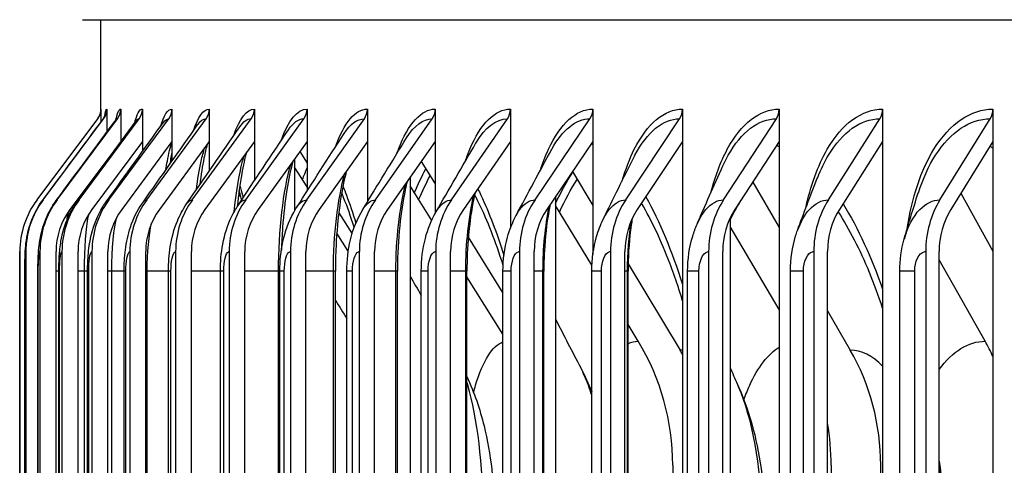
# Model space of a CAD drawing. Units: inches. Extents: x -21.3 to 67.8, y 1.1 to 55.8.
# Drawn here: x 43.8 to 45.3, y 45.9 to 46.6 of the extents above; entities that cross this region are included whole.
import ezdxf

# ---------------------------------------------------------------- set-up
doc = ezdxf.new("R2010")
doc.units = ezdxf.units.IN
doc.header["$LTSCALE"] = 4
doc.header["$MEASUREMENT"] = 0
for name, color, linetype in [('DIMENSIONS', 5, 'Continuous'), ('Visible (ANSI)', 7, 'Continuous'), ('Visible Narrow (ANSI)', 7, 'Continuous')]:
    doc.layers.add(name, color=color, linetype=linetype)
doc.styles.add('Arial', font='arial.ttf')
doc.dimstyles.new('Dimensions', dxfattribs={"dimtxt": 0.14, "dimasz": 0.125, "dimexe": 0.0625, "dimexo": 0.125, "dimgap": 0.09, "dimtad": 0, "dimtih": 1, "dimtoh": 1, "dimzin": 0, "dimdsep": 46, "dimlunit": 5, "dimtxsty": 'Arial', "dimcen": 0, "dimadec": 0, "dimazin": 0, "dimtfac": 1, "dimtofl": 0, "dimtmove": 0, "dimatfit": 3, "dimfxl": 1, "dimfrac": 2, "dimtolj": 1, "dimtzin": 0, "dimarcsym": 0})

# ---------------------------------------------------------------- blocks, each defined once
blk = doc.blocks.new('*D5')
at = {"layer": 'Defpoints', "color": 0, "transparency": 16777216}
for p in [(38.82, 47.8631), (45.9226, 47.8631), (45.8591, 40.6612)]:
    blk.add_point(p, dxfattribs=at)
at = {"layer": 'DIMENSIONS', "color": 0, "lineweight": -2, "transparency": 16777216}
for p, q in [((45.5476, 47.8631), (38.6325, 47.8631)), ((38.82, 47.4881), (38.82, 45.5074)), ((38.82, 41.0362), (38.82, 43.1331)), ((45.4841, 40.6612), (38.6325, 40.6612))]:
    blk.add_line(p, q, dxfattribs=at)
at = {"layer": 'DIMENSIONS', "color": 0, "transparency": 16777216}
for points in [[(38.7575, 47.4881), (38.8825, 47.4881), (38.82, 47.8631)], [(38.7575, 41.0362), (38.8825, 41.0362), (38.82, 40.6612)]]:
    blk.add_solid(points, dxfattribs=at)
at = {"layer": 'DIMENSIONS', "color": 0, "transparency": 16777216, "insert": (38.82, 44.3203), "char_height": 0.42, "attachment_point": 5, "style": 'Arial'}
blk.add_mtext('\\A1;Head\\PHeight\\P7 1/4"', dxfattribs=at)
blk = doc.blocks.new('*D7')
at = {"layer": 'Defpoints', "color": 0, "transparency": 16777216}
for p in [(41.5877, 47.1492), (46.0489, 47.1492), (46.0099, 43.1492)]:
    blk.add_point(p, dxfattribs=at)
at = {"layer": 'DIMENSIONS', "color": 0, "lineweight": -2, "transparency": 16777216}
for p, q in [((45.6739, 47.1492), (41.4002, 47.1492)), ((41.5877, 46.7742), (41.5877, 46.2227)), ((41.5877, 43.5242), (41.5877, 44.0838)), ((45.6349, 43.1492), (41.4002, 43.1492))]:
    blk.add_line(p, q, dxfattribs=at)
at = {"layer": 'DIMENSIONS', "color": 0, "transparency": 16777216}
for points in [[(41.5252, 46.7742), (41.6502, 46.7742), (41.5877, 47.1492)], [(41.5252, 43.5242), (41.6502, 43.5242), (41.5877, 43.1492)]]:
    blk.add_solid(points, dxfattribs=at)
at = {"layer": 'DIMENSIONS', "color": 0, "transparency": 16777216, "insert": (41.5877, 45.1533), "char_height": 0.42, "attachment_point": 5, "style": 'Arial'}
blk.add_mtext('\\A1;{\\H1.85507x;\\C1;*} Inner Louvers\\P4"', dxfattribs=at)

msp = doc.modelspace()

# ---------------------------------------------------------------- linework, layer by layer
at = {"layer": 'Visible (ANSI)'}
for p, q in [((43.85816, 46.61311), (45.90368, 46.61311)), ((43.88635, 46.47107), (43.88635, 46.61311)), ((43.88674, 46.47509), (43.88674, 46.45496)), ((43.89592, 46.47509), (43.89592, 46.43955)), ((43.91728, 46.47509), (43.91728, 46.42504)), ((43.9508, 46.47509), (43.9508, 46.42504)), ((43.99641, 46.47509), (43.99641, 46.42504)), ((44.05404, 46.47509), (44.05404, 46.42504)), ((44.12362, 46.47509), (44.12362, 46.42504)), ((44.20504, 46.47509), (44.20504, 46.42504)), ((44.29817, 46.47509), (44.29817, 46.42504)), ((44.40286, 46.47509), (44.40286, 46.42504)), ((44.51897, 46.47509), (44.51897, 46.42504)), ((44.64632, 46.47509), (44.64632, 46.42504)), ((44.78471, 46.47509), (44.78471, 46.42504)), ((44.93393, 46.47509), (44.93393, 46.42504)), ((45.09375, 46.47509), (45.09375, 46.42504)), ((45.26394, 46.47509), (45.26394, 46.42504)), ((43.78807, 46.33485), (43.88176, 46.46012)), ((43.79737, 46.33485), (43.89095, 46.46012)), ((43.81899, 46.33485), (43.91232, 46.46012)), ((43.85291, 46.33485), (43.94586, 46.46012)), ((43.89908, 46.33485), (43.99149, 46.46012)), ((43.95743, 46.33485), (44.04917, 46.46012)), ((44.02786, 46.33485), (44.11879, 46.46012)), ((44.11028, 46.33485), (44.20026, 46.46012)), ((44.20455, 46.33485), (44.29344, 46.46012)), ((44.31053, 46.33485), (44.3982, 46.46012)), ((44.42807, 46.33485), (44.51439, 46.46012)), ((44.55698, 46.33485), (44.64181, 46.46012)), ((44.69707, 46.33485), (44.78028, 46.46012)), ((44.84812, 46.33485), (44.9296, 46.46012)), ((45.00991, 46.33485), (45.08952, 46.46012)), ((45.18219, 46.33485), (45.25981, 46.46012)), ((43.91728, 46.42504), (43.83893, 46.31987)), ((43.9508, 46.42504), (43.87277, 46.31987)), ((43.91728, 46.42504), (43.91728, 46.42446)), ((43.99641, 46.42504), (43.91883, 46.31987)), ((43.9508, 46.42504), (43.9508, 46.40953)), ((44.05404, 46.42504), (43.97703, 46.31987)), ((43.99641, 46.42504), (43.99641, 46.39464)), ((44.12362, 46.42504), (44.04729, 46.31987)), ((44.05404, 46.42371), (44.05359, 46.42442)), ((44.05404, 46.42504), (44.05404, 46.37962)), ((44.12362, 46.42504), (44.12362, 46.36429)), ((44.20504, 46.42504), (44.12951, 46.31987)), ((44.20504, 46.42504), (44.20504, 46.34844)), ((44.29817, 46.42504), (44.22354, 46.31987)), ((44.29817, 46.42504), (44.29817, 46.3318)), ((44.40286, 46.42504), (44.32927, 46.31987)), ((44.40286, 46.42504), (44.40286, 46.31392)), ((44.51897, 46.42504), (44.44651, 46.31987)), ((44.51897, 46.42504), (44.51897, 46.29123)), ((44.64632, 46.42504), (44.57511, 46.31987)), ((44.64632, 46.42504), (44.64632, 46.25068)), ((44.78471, 46.42504), (44.71485, 46.31987)), ((44.78471, 46.42504), (44.78471, 42.52515)), ((44.93393, 46.42504), (44.86553, 46.31987)), ((44.93393, 46.42504), (44.93393, 42.52515)), ((45.09375, 46.42504), (45.02692, 46.31987)), ((45.09375, 46.42504), (45.09375, 42.52515)), ((45.26394, 46.42504), (45.19877, 46.31987)), ((45.26394, 46.42504), (45.26394, 42.52515)), ((44.19381, 46.4094), (44.20504, 46.39174)), ((44.18577, 46.39821), (44.18577, 46.31799)), ((44.20504, 46.35523), (44.18577, 46.38533)), ((44.38129, 46.3942), (44.40286, 46.35947)), ((44.36399, 46.36949), (44.36399, 42.58069)), ((44.61487, 46.3786), (44.64632, 46.32642)), ((44.39742, 46.30307), (44.36399, 46.35638)), ((44.89314, 46.36233), (44.93393, 46.29208)), ((44.10283, 46.3398), (44.09949, 46.34494)), ((44.58869, 46.33994), (44.58869, 42.61024)), ((45.2144, 46.34509), (45.26394, 46.25578)), ((44.64485, 46.2339), (44.58869, 46.326)), ((44.25393, 46.31484), (44.27451, 46.28247)), ((44.85848, 46.30732), (44.85848, 42.64286)), ((44.93393, 46.16554), (44.85848, 46.29365)), ((44.26868, 46.25581), (44.25091, 46.28355)), ((44.45401, 46.27712), (44.50748, 46.19103)), ((43.76155, 46.25509), (43.76155, 42.69509)), ((43.77087, 46.25509), (43.77087, 42.69509)), ((43.79257, 46.25509), (43.79257, 42.69509)), ((43.81747, 42.69509), (43.81747, 46.25509)), ((43.8266, 46.25509), (43.8266, 42.69509)), ((43.8514, 42.69509), (43.8514, 46.25509)), ((43.87292, 46.25509), (43.87292, 42.69509)), ((43.89758, 42.69509), (43.89758, 46.25509)), ((43.93146, 46.25509), (43.93146, 42.69509)), ((43.95594, 42.69509), (43.95594, 46.25509)), ((44.00212, 46.25509), (44.00212, 42.69509)), ((44.02638, 42.69509), (44.02638, 46.25509)), ((44.0848, 46.25509), (44.0848, 42.69509)), ((44.10881, 42.69509), (44.10881, 46.25509)), ((44.17938, 46.25509), (44.17938, 42.69509)), ((44.2031, 42.69509), (44.2031, 46.25509)), ((44.28571, 46.25509), (44.28571, 42.69509)), ((44.30911, 42.69509), (44.30911, 46.25509)), ((44.40363, 46.25509), (44.40363, 42.69509)), ((44.42666, 42.69509), (44.42666, 46.25509)), ((44.53296, 46.25509), (44.53296, 42.69509)), ((44.5556, 42.69509), (44.5556, 46.25509)), ((44.67351, 46.25509), (44.67351, 42.69509)), ((44.69571, 42.69509), (44.69571, 46.25509)), ((44.82505, 46.25509), (44.82505, 42.69509)), ((44.84679, 42.69509), (44.84679, 46.25509)), ((44.98737, 46.25509), (44.98737, 42.69509)), ((45.00861, 42.69509), (45.00861, 46.25509)), ((45.16021, 46.25509), (45.16021, 42.69509)), ((45.18092, 42.69509), (45.18092, 46.25509)), ((44.7007, 46.23618), (44.78102, 46.10291)), ((45.2519, 46.11662), (45.18092, 46.24239)), ((43.7613, 46.22509), (43.7613, 46.22509)), ((43.7693, 42.72509), (43.7693, 46.22509)), ((43.78947, 42.72509), (43.78947, 46.22509)), ((43.82178, 42.72509), (43.82178, 46.22509)), ((43.86617, 42.72509), (43.86617, 46.22509)), ((43.92258, 42.72509), (43.92258, 46.22509)), ((43.99094, 42.72509), (43.99094, 46.22509)), ((44.07112, 42.72509), (44.07112, 46.22509)), ((44.16301, 42.72509), (44.16301, 46.22509)), ((44.24879, 42.72509), (44.24879, 46.22509)), ((44.26648, 42.72509), (44.26648, 46.22509)), ((44.34454, 42.72509), (44.34454, 46.22509)), ((44.38136, 42.72509), (44.38136, 46.22509)), ((44.45187, 42.72509), (44.45187, 46.22509)), ((44.50748, 46.12748), (44.45187, 46.2162)), ((44.50748, 42.72509), (44.50748, 46.22509)), ((44.57061, 42.72509), (44.57061, 46.22509)), ((44.64465, 42.72509), (44.64465, 46.22509)), ((44.70059, 42.72509), (44.70059, 46.22509)), ((44.79266, 42.72509), (44.79266, 46.22509)), ((44.95129, 42.72509), (44.95129, 46.22509)), ((45.1203, 42.72509), (45.1203, 46.22509)), ((45.00861, 46.16341), (45.04373, 46.10291)), ((44.71635, 46.11662), (44.70059, 46.14248)), ((44.76953, 45.92509), (44.76953, 43.02509)), ((45.01409, 45.92509), (45.01409, 43.02509)), ((45.09073, 43.02509), (45.09073, 45.92509))]:
    msp.add_line(p, q, dxfattribs=at)
for centre, major_axis, ratio, start_param, end_param in [((43.86174, 46.47509), (0, 0.025), 0.9999515, 4.0702141, 4.712389), ((43.87095, 46.47509), (0, 0.025), 0.9988087, 4.0702141, 4.712389), ((43.89238, 46.47509), (0, 0.025), 0.9961498, 4.0702141, 4.712389), ((43.926, 46.47509), (0, 0.025), 0.9919787, 4.0702141, 4.712389), ((43.97175, 46.47509), (0, 0.025), 0.9863019, 4.0702141, 4.712389), ((44.02957, 46.47509), (0, 0.025), 0.9791279, 4.0702141, 4.712389), ((44.09936, 46.47509), (0, 0.025), 0.9704675, 4.0702141, 4.712389), ((44.18103, 46.47509), (0, 0.025), 0.9603341, 4.0702141, 4.712389), ((44.27445, 46.47509), (0, 0.025), 0.9487429, 4.0702141, 4.712389), ((44.37947, 46.47509), (0, 0.025), 0.9357115, 4.0702141, 4.712389), ((44.49594, 46.47509), (0, 0.025), 0.9212597, 4.0702141, 4.712389), ((44.62368, 46.47509), (0, 0.025), 0.9054095, 4.0702141, 4.712389), ((44.7625, 46.47509), (0, 0.025), 0.8881849, 4.0702141, 4.712389), ((44.91219, 46.47509), (0, 0.025), 0.8696121, 4.0702141, 4.712389), ((45.07251, 46.47509), (0, 0.025), 0.8497192, 4.0702141, 4.712389), ((45.24323, 46.47509), (0, 0.025), 0.8285364, 4.0702141, 4.712389), ((43.8947, 46.25509), (0, 0.13316), 0.9999515, 0.9286215, 1.5707963), ((43.90388, 46.25509), (0, 0.13316), 0.9988087, 0.9286215, 1.5707963), ((43.92522, 46.25509), (0, 0.13316), 0.9961498, 0.9286215, 1.5707963), ((43.9587, 46.25509), (0, 0.13316), 0.9919787, 0.9286215, 1.5707963), ((44.00426, 46.25509), (0, 0.13316), 0.9863019, 0.9286215, 1.5707963), ((44.06184, 46.25509), (0, 0.13316), 0.9791279, 0.9286215, 1.5707963), ((44.13135, 46.25509), (0, 0.13316), 0.9704675, 0.9286215, 1.5707963), ((44.21269, 46.25509), (0, 0.13316), 0.9603341, 0.9286215, 1.5707963), ((44.30572, 46.25509), (0, 0.13316), 0.9487429, 0.9286215, 1.5707963), ((44.41032, 46.25509), (0, 0.13316), 0.9357115, 0.9286215, 1.5707963), ((44.52631, 46.25509), (0, 0.13316), 0.9212597, 0.9286215, 1.5707963), ((44.65353, 46.25509), (0, 0.13316), 0.9054095, 0.9286215, 1.5707963), ((44.79178, 46.25509), (0, 0.13316), 0.8881849, 0.9286215, 1.5707963), ((44.94085, 46.25509), (0, 0.13316), 0.8696121, 0.9286215, 1.5707963), ((45.10052, 46.25509), (0, 0.13316), 0.8497192, 0.9286215, 1.5707963), ((45.27054, 46.25509), (0, 0.13316), 0.8285364, 0.9286215, 1.5707963), ((43.92522, 46.25509), (0, -0.10816), 0.9961498, 4.0702141, 4.712389), ((43.9587, 46.25509), (0, -0.10816), 0.9919787, 4.0702141, 4.712389), ((44.00426, 46.25509), (0, -0.10816), 0.9863019, 4.0702141, 4.712389), ((44.06184, 46.25509), (0, -0.10816), 0.9791279, 4.0702141, 4.712389), ((44.13135, 46.25509), (0, -0.10816), 0.9704675, 4.0702141, 4.712389), ((44.21269, 46.25509), (0, -0.10816), 0.9603341, 4.0702141, 4.712389), ((44.30572, 46.25509), (0, -0.10816), 0.9487429, 4.0702141, 4.712389), ((44.41032, 46.25509), (0, -0.10816), 0.9357115, 4.0702141, 4.712389), ((44.52631, 46.25509), (0, -0.10816), 0.9212597, 4.0702141, 4.712389), ((44.65353, 46.25509), (0, -0.10816), 0.9054095, 4.0702141, 4.712389), ((44.79178, 46.25509), (0, -0.10816), 0.8881849, 4.0702141, 4.712389), ((44.94085, 46.25509), (0, -0.10816), 0.8696121, 4.0702141, 4.712389), ((45.10052, 46.25509), (0, -0.10816), 0.8497192, 4.0702141, 4.712389), ((45.27054, 46.25509), (0, -0.10816), 0.8285364, 4.0702141, 4.712389), ((44.44503, 45.92509), (0, 0.34916), 0.9293802, 4.712389, 5.2930186), ((45.00075, 45.92509), (0, 0.34916), 0.8602924, 5.2152866, 5.2930186), ((44.53205, 45.92509), (0, -0.32416), 0.9185616, 2.1284225, 2.1514259), ((44.80392, 45.92509), (0, -0.32416), 0.8847617, 1.5707963, 2.1514259), ((44.70069, 45.92509), (0, 0.34916), 0.8975965, 4.712389, 4.8997383)]:
    msp.add_ellipse(centre, major_axis=major_axis, ratio=ratio, start_param=start_param, end_param=end_param, dxfattribs=at)
for points in [[(43.79702, 46.33461), (43.82808, 46.37629), (43.85916, 46.41797), (43.89024, 46.45965)], [(43.88173, 46.4601), (43.88174, 46.46011), (43.88175, 46.46012), (43.88176, 46.46012)], [(43.81786, 46.33409), (43.84856, 46.37558), (43.87928, 46.41708), (43.91002, 46.4586)], [(43.85055, 46.33326), (43.88067, 46.37444), (43.91084, 46.41567), (43.94106, 46.45693)], [(43.89504, 46.3321), (43.92437, 46.37286), (43.95379, 46.4137), (43.98328, 46.4546)], [(43.94106, 46.45693), (43.94125, 46.45718), (43.94132, 46.45731), (43.94132, 46.45731)], [(43.95124, 46.33058), (43.97957, 46.3708), (44.00803, 46.41113), (44.03661, 46.45157)], [(44.01907, 46.32868), (44.04619, 46.36821), (44.07349, 46.40792), (44.10096, 46.44777)], [(44.09841, 46.32634), (44.12409, 46.36504), (44.15003, 46.40399), (44.1762, 46.44313)], [(44.18913, 46.32351), (44.21316, 46.36121), (44.23753, 46.39923), (44.26219, 46.43752)], [(44.29106, 46.32011), (44.31322, 46.35659), (44.33581, 46.39352), (44.35877, 46.4308)], [(44.40404, 46.31601), (44.42411, 46.35105), (44.4447, 46.38667), (44.46575, 46.42276)], [(43.99641, 46.41046), (43.9953, 46.40433), (43.99423, 46.39749), (43.99323, 46.39014)], [(44.52787, 46.31106), (44.54561, 46.34438), (44.564, 46.37845), (44.58294, 46.41313)], [(44.66234, 46.30502), (44.67752, 46.33625), (44.69348, 46.36849), (44.7101, 46.4015)], [(44.8072, 46.29751), (44.81959, 46.32621), (44.83289, 46.35623), (44.84699, 46.38727)], [(44.96221, 46.28786), (44.97155, 46.31339), (44.98198, 46.34074), (44.99333, 46.36942)], [(45.12708, 46.27463), (45.13312, 46.29607), (45.14043, 46.32015), (45.14882, 46.34602)], [(44.50769, 46.23431), (44.49635, 46.2705), (44.48359, 46.30297), (44.47035, 46.32994)], [(45.1203, 46.22509), (45.1203, 46.24178), (45.12257, 46.25864), (45.12708, 46.27463)], [(44.36399, 46.21734), (44.36976, 46.20732), (44.37555, 46.19727), (44.38136, 46.1872)], [(44.24879, 46.1799), (44.25468, 46.17041), (44.26057, 46.16091), (44.26648, 46.15139)], [(44.58869, 46.15048), (44.60133, 46.12594), (44.61427, 46.10099), (44.62748, 46.07572)], [(44.62748, 46.07572), (44.63383, 46.06355), (44.63955, 46.05106), (44.64465, 46.03832)], [(45.18092, 45.9314), (45.18533, 45.90454), (45.18752, 45.87722), (45.18752, 45.85009)]]:
    msp.add_open_spline(points, degree=3, dxfattribs=at)
for points, knots in [([(43.88173, 46.4601), (43.88243, 46.46103), (43.88305, 46.462), (43.88408, 46.46386), (43.8845, 46.46475), (43.8851, 46.46624), (43.88532, 46.46686), (43.88578, 46.4683), (43.88597, 46.46906), (43.88621, 46.4702), (43.88628, 46.47062), (43.8864, 46.4714), (43.88643, 46.47167), (43.88647, 46.47208), (43.88648, 46.47216), (43.88648, 46.47216)], [0, 0, 0, 0, 0.00911735, 0.00911735, 0.017321345, 0.017321345, 0.023471113, 0.023471113, 0.033071396, 0.033071396, 0.042119835, 0.042119835, 0.05521743, 0.05521743, 0.071612545, 0.071612545, 0.071612545, 0.071612545]), ([(43.89024, 46.45965), (43.89121, 46.46096), (43.89184, 46.46208), (43.8927, 46.46382), (43.89292, 46.46442), (43.89318, 46.46517), (43.89322, 46.46532), (43.89322, 46.46532)], [0, 0, 0, 0, 0.021353653, 0.021353653, 0.044321144, 0.044321144, 0.067435741, 0.067435741, 0.067435741, 0.067435741]), ([(43.91002, 46.4586), (43.91093, 46.45983), (43.91123, 46.46051), (43.91134, 46.46075), (43.91135, 46.46077), (43.91135, 46.46077)], [0, 0, 0, 0, 0.040245478, 0.040245478, 0.049125792, 0.049125792, 0.049125792, 0.049125792]), ([(44.05089, 46.42073), (44.04919, 46.41479), (44.04743, 46.40752), (44.04345, 46.38754), (44.04128, 46.3736), (44.03946, 46.35838)], [0.18185562, 0.18185562, 0.18185562, 0.18185562, 0.28116505, 0.28116505, 0.42380057, 0.42380057, 0.42380057, 0.42380057]), ([(44.11161, 46.40849), (44.10895, 46.39921), (44.10635, 46.38782), (44.10134, 46.36004), (44.099, 46.34279), (44.09719, 46.32448)], [0.19732522, 0.19732522, 0.19732522, 0.19732522, 0.32825639, 0.32825639, 0.48347177, 0.48347177, 0.48347177, 0.48347177]), ([(44.18322, 46.39466), (44.18303, 46.39397), (44.18284, 46.39328), (44.17938, 46.38052), (44.17636, 46.36616), (44.17098, 46.33268), (44.16871, 46.31276), (44.16633, 46.28072), (44.1657, 46.26897), (44.1653, 46.25708)], [0.21354576, 0.21354576, 0.21354576, 0.21354576, 0.22198545, 0.22198545, 0.36680353, 0.36680353, 0.5316197, 0.5316197, 0.62263569, 0.62263569, 0.62263569, 0.62263569]), ([(44.26581, 46.37943), (44.26541, 46.37793), (44.26502, 46.37641), (44.26103, 46.36053), (44.25787, 46.34394), (44.25268, 46.30668), (44.25074, 46.28531), (44.24909, 46.25092), (44.24879, 46.23798), (44.24879, 46.22509)], [0.22916725, 0.22916725, 0.22916725, 0.22916725, 0.24554519, 0.24554519, 0.39753224, 0.39753224, 0.56545638, 0.56545638, 0.66366793, 0.66366793, 0.66366793, 0.66366793]), ([(44.35946, 46.36301), (44.35892, 46.36085), (44.35839, 46.35864), (44.35416, 46.34015), (44.35107, 46.32176), (44.34645, 46.28173), (44.34502, 46.25944), (44.34457, 46.23318), (44.34454, 46.22914), (44.34454, 46.22509)], [0.24322134, 0.24322134, 0.24322134, 0.24322134, 0.26480056, 0.26480056, 0.42170089, 0.42170089, 0.59126104, 0.59126104, 0.6220836, 0.6220836, 0.6220836, 0.6220836]), ([(44.1042, 46.33506), (44.10329, 46.33823), (44.10239, 46.34133), (44.101, 46.34597), (44.10052, 46.34756), (44.10003, 46.34913)], [1.428576057, 1.428576057, 1.428576057, 1.428576057, 1.469988319, 1.469988319, 1.491938218, 1.491938218, 1.491938218, 1.491938218]), ([(44.27785, 46.29252), (44.27255, 46.30915), (44.26706, 46.32452), (44.26049, 46.34088), (44.25949, 46.34333), (44.25848, 46.34573)], [1.2626437, 1.2626437, 1.2626437, 1.2626437, 1.45268536, 1.45268536, 1.48687422, 1.48687422, 1.48687422, 1.48687422]), ([(44.46426, 46.34563), (44.46363, 46.34287), (44.46303, 46.34008), (44.45879, 46.31937), (44.45597, 46.29957), (44.45265, 46.26161), (44.45187, 46.24328), (44.45187, 46.22509)], [0.25487567, 0.25487567, 0.25487567, 0.25487567, 0.28030526, 0.28030526, 0.44059236, 0.44059236, 0.57917212, 0.57917212, 0.57917212, 0.57917212]), ([(43.7693, 46.22509), (43.7693, 46.22975), (43.76934, 46.23447), (43.76951, 46.24339), (43.76963, 46.24767), (43.77005, 46.25706), (43.77036, 46.26209), (43.77167, 46.2737), (43.77279, 46.28038), (43.77593, 46.29292), (43.77788, 46.29893), (43.7845, 46.31532), (43.79019, 46.32545), (43.79702, 46.33461)], [0, 0, 0, 0, 0.03554199, 0.03554199, 0.07152363, 0.07152363, 0.11959451, 0.11959451, 0.1714103, 0.1714103, 0.21943383, 0.21943383, 0.30654377, 0.30654377, 0.30654377, 0.30654377]), ([(43.78947, 46.22509), (43.78947, 46.23117), (43.78958, 46.23731), (43.79005, 46.24919), (43.79042, 46.25498), (43.79199, 46.27106), (43.79383, 46.28204), (43.80044, 46.30364), (43.80513, 46.31421), (43.81314, 46.3274), (43.81543, 46.3308), (43.81786, 46.33409)], [0, 0, 0, 0, 0.04635387, 0.04635387, 0.09485705, 0.09485705, 0.18331495, 0.18331495, 0.27005322, 0.27005322, 0.30125867, 0.30125867, 0.30125867, 0.30125867]), ([(43.82178, 46.22509), (43.82178, 46.23273), (43.82201, 46.24043), (43.823, 46.2557), (43.8238, 46.26333), (43.82716, 46.28354), (43.8308, 46.29662), (43.8402, 46.3174), (43.84498, 46.32564), (43.85055, 46.33326)], [0, 0, 0, 0, 0.05823656, 0.05823656, 0.1214934, 0.1214934, 0.22492659, 0.22492659, 0.29703391, 0.29703391, 0.29703391, 0.29703391]), ([(43.86617, 46.22509), (43.86617, 46.23438), (43.86657, 46.24371), (43.86835, 46.26265), (43.86985, 46.27237), (43.87579, 46.29643), (43.88159, 46.31097), (43.89133, 46.32675), (43.89314, 46.32946), (43.89504, 46.3321)], [0, 0, 0, 0, 0.07077652, 0.07077652, 0.1501659, 0.1501659, 0.26754347, 0.26754347, 0.29244274, 0.29244274, 0.29244274, 0.29244274]), ([(43.92258, 46.22509), (43.92258, 46.23604), (43.92321, 46.24703), (43.92604, 46.26957), (43.92848, 46.28132), (43.93671, 46.30602), (43.94308, 46.31899), (43.95124, 46.33058)], [0, 0, 0, 0, 0.08341486, 0.08341486, 0.17844518, 0.17844518, 0.28723643, 0.28723643, 0.28723643, 0.28723643]), ([(43.99094, 46.22509), (43.99094, 46.23763), (43.99183, 46.25021), (43.99588, 46.27595), (43.9994, 46.28939), (44.00857, 46.31143), (44.01338, 46.32037), (44.01907, 46.32868)], [0, 0, 0, 0, 0.09551659, 0.09551659, 0.20374009, 0.20374009, 0.28115974, 0.28115974, 0.28115974, 0.28115974]), ([(44.07112, 46.22509), (44.07112, 46.23907), (44.07232, 46.25311), (44.07765, 46.28147), (44.08221, 46.29612), (44.09173, 46.3155), (44.09489, 46.32104), (44.09841, 46.32634)], [0, 0, 0, 0, 0.10648757, 0.10648757, 0.22471498, 0.22471498, 0.27373034, 0.27373034, 0.27373034, 0.27373034]), ([(44.16301, 46.22509), (44.16301, 46.2403), (44.16452, 46.2556), (44.17108, 46.28599), (44.17658, 46.30146), (44.18592, 46.31832), (44.18748, 46.32094), (44.18913, 46.32351)], [0, 0, 0, 0, 0.11589476, 0.11589476, 0.24131002, 0.24131002, 0.26485756, 0.26485756, 0.26485756, 0.26485756]), ([(44.58027, 46.3275), (44.57959, 46.32412), (44.57894, 46.32068), (44.57494, 46.298), (44.57258, 46.27712), (44.57089, 46.24578), (44.57061, 46.23542), (44.57061, 46.22509)], [0.26327387, 0.26327387, 0.26327387, 0.26327387, 0.29271264, 0.29271264, 0.45531675, 0.45531675, 0.53404647, 0.53404647, 0.53404647, 0.53404647]), ([(44.26648, 46.22509), (44.26648, 46.2413), (44.26827, 46.25763), (44.27596, 46.28959), (44.28226, 46.30562), (44.29106, 46.32011)], [0, 0, 0, 0, 0.12353523, 0.12353523, 0.25436437, 0.25436437, 0.25436437, 0.25436437]), ([(44.38136, 46.22509), (44.38136, 46.24208), (44.38341, 46.25921), (44.39134, 46.28957), (44.39678, 46.30333), (44.40404, 46.31601)], [0, 0, 0, 0, 0.12942938, 0.12942938, 0.24223642, 0.24223642, 0.24223642, 0.24223642]), ([(44.50748, 46.22509), (44.50748, 46.24264), (44.50976, 46.26037), (44.51766, 46.28885), (44.52215, 46.30031), (44.52787, 46.31106)], [0, 0, 0, 0, 0.13375752, 0.13375752, 0.22776664, 0.22776664, 0.22776664, 0.22776664]), ([(44.64465, 46.22509), (44.64465, 46.24304), (44.64711, 46.26119), (44.65474, 46.28745), (44.65816, 46.29643), (44.66234, 46.30502)], [0, 0, 0, 0, 0.1367798, 0.1367798, 0.21039182, 0.21039182, 0.21039182, 0.21039182]), ([(44.70707, 46.3061), (44.70651, 46.30275), (44.70598, 46.29936), (44.7026, 46.27568), (44.70094, 46.25402), (44.7006, 46.23003), (44.70059, 46.22756), (44.70059, 46.22509)], [0.27499946, 0.27499946, 0.27499946, 0.27499946, 0.30263114, 0.30263114, 0.4667572, 0.4667572, 0.48556026, 0.48556026, 0.48556026, 0.48556026]), ([(44.79266, 46.22509), (44.79266, 46.2433), (44.79526, 46.26172), (44.80236, 46.28531), (44.8046, 46.29149), (44.8072, 46.29751)], [0, 0, 0, 0, 0.13877098, 0.13877098, 0.18920834, 0.18920834, 0.18920834, 0.18920834]), ([(44.95129, 46.22509), (44.95129, 46.24346), (44.954, 46.26205), (44.96025, 46.2823), (44.9612, 46.2851), (44.96221, 46.28786)], [0, 0, 0, 0, 0.13998091, 0.13998091, 0.1625995, 0.1625995, 0.1625995, 0.1625995]), ([(43.7613, 46.22509), (43.7613, 46.23952), (43.76137, 46.253), (43.76151, 46.25484), (43.76152, 46.25501), (43.76153, 46.25509), (43.76155, 46.25509)], [1.5707963, 1.5707963, 1.5707963, 1.5707963, 3.0133487, 3.0133487, 3.0133487, 3.1415927, 3.1415927, 3.1415927, 3.1415927]), ([(44.78471, 46.17913), (44.78233, 46.18713), (44.77988, 46.19498), (44.77348, 46.21446), (44.76943, 46.22593), (44.76522, 46.237)], [0.88362807, 0.88362807, 0.88362807, 0.88362807, 0.95715061, 0.95715061, 1.07015082, 1.07015082, 1.07015082, 1.07015082]), ([(44.85848, 46.07537), (44.85875, 46.07475), (44.85903, 46.07412), (44.86314, 46.06464), (44.86707, 46.05563), (44.87109, 46.0465)], [0.91860667, 0.91860667, 0.91860667, 0.91860667, 0.92718567, 0.92718567, 1.04801445, 1.04801445, 1.04801445, 1.04801445]), ([(44.45187, 46.06199), (44.46316, 46.0374), (44.4719, 46.01172), (44.48899, 45.94226), (44.4938, 45.89612), (44.4938, 45.85009)], [0.09449728, 0.09449728, 0.09449728, 0.09449728, 0.30318808, 0.30318808, 0.6539634, 0.6539634, 0.6539634, 0.6539634]), ([(44.87109, 46.0465), (44.88976, 46.00403), (44.90156, 45.9581), (44.90937, 45.89126), (44.91056, 45.87065), (44.91056, 45.85009)], [0, 0, 0, 0, 0.35784594, 0.35784594, 0.51451813, 0.51451813, 0.51451813, 0.51451813])]:
    msp.add_open_spline(points, degree=3, knots=knots, dxfattribs=at)
at = {"layer": 'Visible Narrow (ANSI)'}
for p, q in [((43.7613, 42.72509), (43.7613, 46.22509)), ((43.76944, 46.22509), (43.76931, 46.22509)), ((43.76944, 42.72509), (43.76944, 46.22509)), ((43.78995, 46.22509), (43.78948, 46.22509)), ((43.78995, 42.72509), (43.78995, 46.22509)), ((43.82181, 46.22509), (43.81752, 46.22509)), ((43.8228, 46.22509), (43.8218, 46.22509)), ((43.8228, 42.72509), (43.8228, 46.22509)), ((43.86122, 46.22509), (43.85144, 46.22509)), ((43.86617, 46.22509), (43.86122, 46.22509)), ((43.86122, 42.72509), (43.86122, 46.22509)), ((43.86794, 46.22509), (43.8662, 46.22509)), ((43.86794, 42.72509), (43.86794, 46.22509)), ((43.90357, 46.22509), (43.8976, 46.22509)), ((43.92258, 46.22509), (43.90357, 46.22509)), ((43.90357, 42.72509), (43.90357, 46.22509)), ((43.92531, 46.22509), (43.92263, 46.22509)), ((43.92531, 42.72509), (43.92531, 46.22509)), ((43.9581, 46.22509), (43.95594, 46.22509)), ((43.99094, 46.22509), (43.9581, 46.22509)), ((43.9581, 42.72509), (43.9581, 46.22509)), ((43.99481, 46.22509), (43.99099, 46.22509)), ((43.99481, 42.72509), (43.99481, 46.22509)), ((44.07112, 46.22509), (44.02638, 46.22509)), ((44.07635, 46.22509), (44.07118, 46.22509)), ((44.07635, 42.72509), (44.07635, 46.22509)), ((44.16103, 46.22509), (44.10881, 46.22509)), ((44.163, 46.22509), (44.16103, 46.22509)), ((44.16103, 42.72509), (44.16103, 46.22509)), ((44.16979, 46.22509), (44.16308, 46.22509)), ((44.16979, 42.72509), (44.16979, 46.22509)), ((44.24577, 46.22509), (44.2031, 46.22509)), ((44.24876, 46.22509), (44.24577, 46.22509)), ((44.24577, 42.72509), (44.24577, 46.22509)), ((44.275, 46.22509), (44.26654, 46.22509)), ((44.275, 42.72509), (44.275, 46.22509)), ((44.34215, 46.22509), (44.30911, 46.22509)), ((44.34452, 46.22509), (44.34215, 46.22509)), ((44.34215, 42.72509), (44.34215, 46.22509)), ((44.39181, 46.22509), (44.38141, 46.22509)), ((44.39181, 42.72509), (44.39181, 46.22509)), ((44.45004, 46.22509), (44.42666, 46.22509)), ((44.45185, 46.22509), (44.45004, 46.22509)), ((44.45004, 42.72509), (44.45004, 46.22509)), ((44.52006, 46.22509), (44.50753, 46.22509)), ((44.52006, 42.72509), (44.52006, 46.22509)), ((44.56927, 46.22509), (44.5556, 46.22509)), ((44.57059, 46.22509), (44.56927, 46.22509)), ((44.56927, 42.72509), (44.56927, 46.22509)), ((44.65953, 46.22509), (44.64469, 46.22509)), ((44.65953, 42.72509), (44.65953, 46.22509)), ((44.69966, 46.22509), (44.69571, 46.22509)), ((44.70057, 46.22509), (44.69966, 46.22509)), ((44.69966, 42.72509), (44.69966, 46.22509)), ((44.81003, 46.22509), (44.79269, 46.22509)), ((44.81003, 42.72509), (44.81003, 46.22509)), ((44.97132, 46.22509), (44.95131, 46.22509)), ((44.97132, 42.72509), (44.97132, 46.22509)), ((45.14317, 46.22509), (45.12031, 46.22509)), ((45.14317, 42.72509), (45.14317, 46.22509))]:
    msp.add_line(p, q, dxfattribs=at)
for points in [[(43.88645, 46.47172), (43.88651, 46.47394), (43.88661, 46.47509), (43.88674, 46.47509)], [(43.89264, 46.46356), (43.89359, 46.47111), (43.89469, 46.47509), (43.89592, 46.47509)], [(43.90993, 46.45828), (43.91212, 46.46925), (43.9146, 46.47509), (43.91728, 46.47509)], [(43.9386, 46.45338), (43.94224, 46.4675), (43.94638, 46.47509), (43.9508, 46.47509)], [(43.97849, 46.4478), (43.98379, 46.46549), (43.98993, 46.47509), (43.99641, 46.47509)], [(44.02955, 46.44145), (44.03669, 46.46318), (44.04515, 46.47509), (44.05404, 46.47509)], [(44.09171, 46.43428), (44.10083, 46.46055), (44.11196, 46.47509), (44.12362, 46.47509)], [(44.16488, 46.42615), (44.17605, 46.45753), (44.19023, 46.47509), (44.20504, 46.47509)], [(44.24894, 46.41693), (44.2622, 46.45408), (44.2798, 46.47509), (44.29817, 46.47509)], [(43.89024, 46.45963), (43.89047, 46.45996), (43.89071, 46.46012), (43.89095, 46.46012)], [(43.91003, 46.45856), (43.91078, 46.45959), (43.91154, 46.46012), (43.91232, 46.46012)], [(43.94107, 46.45685), (43.94262, 46.45901), (43.94422, 46.46012), (43.94586, 46.46012)], [(43.9833, 46.45449), (43.98593, 46.4582), (43.98868, 46.46012), (43.99149, 46.46012)], [(44.03663, 46.45144), (44.04063, 46.45714), (44.04485, 46.46012), (44.04917, 46.46012)], [(44.10098, 46.44763), (44.1066, 46.4558), (44.11262, 46.46012), (44.11879, 46.46012)], [(44.17622, 46.44299), (44.1837, 46.45416), (44.19188, 46.46012), (44.20026, 46.46012)], [(44.26221, 46.43739), (44.27177, 46.45216), (44.28247, 46.46012), (44.29344, 46.46012)], [(44.35879, 46.4307), (44.37059, 46.44974), (44.38422, 46.46012), (44.3982, 46.46012)], [(44.46576, 46.42271), (44.47992, 46.44681), (44.49693, 46.46012), (44.51439, 46.46012)], [(44.58294, 46.41312), (44.59948, 46.44326), (44.62036, 46.46012), (44.64181, 46.46012)], [(44.40286, 46.42442), (44.40278, 46.42449), (44.40269, 46.42456), (44.4026, 46.42464)], [(44.64632, 46.41985), (44.64555, 46.42044), (44.64478, 46.42102), (44.64401, 46.42159)], [(44.93392, 46.41678), (44.93269, 46.41763), (44.93145, 46.41847), (44.93022, 46.41928)], [(45.26393, 46.41472), (45.2624, 46.41568), (45.26086, 46.41662), (45.25933, 46.41754)], [(44.16103, 46.22509), (44.16103, 46.28754), (44.16805, 46.34941), (44.18031, 46.39061)], [(44.19798, 46.36614), (44.2003, 46.37242), (44.20269, 46.37846), (44.20513, 46.38425)], [(44.24577, 46.22509), (44.24577, 46.28049), (44.25213, 46.33544), (44.26335, 46.3759)], [(44.37063, 46.3457), (44.37626, 46.35898), (44.38216, 46.37136), (44.38832, 46.38278)], [(44.37731, 46.33505), (44.38295, 46.34829), (44.38886, 46.36062), (44.39503, 46.37197)], [(44.58878, 46.32949), (44.5971, 46.34703), (44.60595, 46.36319), (44.61527, 46.37786)], [(44.20438, 46.35612), (44.20463, 46.35678), (44.20488, 46.35744), (44.20513, 46.35809)], [(44.34215, 46.22509), (44.34215, 46.27353), (44.34764, 46.32163), (44.35745, 46.35999)], [(44.59467, 46.31614), (44.60326, 46.33447), (44.61243, 46.35131), (44.62212, 46.3665)], [(44.88779, 46.35366), (44.88967, 46.35639), (44.89156, 46.35907), (44.89347, 46.36171)], [(44.45004, 46.22509), (44.45004, 46.26667), (44.45454, 46.30799), (44.4627, 46.34312)], [(44.47033, 46.3297), (44.46813, 46.33417), (44.46591, 46.33854), (44.46366, 46.34278)], [(44.7281, 46.33983), (44.74949, 46.30129), (44.76861, 46.25534), (44.78457, 46.20425)], [(43.79702, 46.33461), (43.79713, 46.33477), (43.79725, 46.33485), (43.79737, 46.33485)], [(43.81786, 46.33408), (43.81823, 46.33459), (43.81861, 46.33485), (43.81899, 46.33485)], [(43.85055, 46.33324), (43.85132, 46.3343), (43.85212, 46.33485), (43.85291, 46.33485)], [(43.89504, 46.33208), (43.89635, 46.33391), (43.89771, 46.33485), (43.89908, 46.33485)], [(43.95124, 46.33056), (43.95323, 46.33338), (43.95532, 46.33485), (43.95743, 46.33485)], [(44.01907, 46.32866), (44.02187, 46.33272), (44.02485, 46.33485), (44.02786, 46.33485)], [(44.09841, 46.32633), (44.10213, 46.33191), (44.10618, 46.33485), (44.11028, 46.33485)], [(44.18913, 46.32351), (44.19386, 46.33092), (44.19918, 46.33485), (44.20455, 46.33485)], [(44.29106, 46.32011), (44.29689, 46.32971), (44.30367, 46.33485), (44.31053, 46.33485)], [(44.56927, 46.22509), (44.56927, 46.25991), (44.57274, 46.29454), (44.57913, 46.32552)], [(44.76522, 46.23699), (44.75208, 46.27152), (44.7373, 46.30259), (44.72142, 46.32958)], [(44.85855, 46.30463), (44.86439, 46.31587), (44.87047, 46.32658), (44.87677, 46.33675)], [(45.03271, 46.32898), (45.05582, 46.29096), (45.07641, 46.24637), (45.09359, 46.19721)], [(43.90357, 46.22509), (43.90357, 46.25896), (43.9066, 46.2921), (43.91139, 46.30832)], [(43.9581, 46.22509), (43.9581, 46.25333), (43.96074, 46.28107), (43.96506, 46.29891)], [(44.69966, 46.22509), (44.69966, 46.25192), (44.70191, 46.27864), (44.70612, 46.30367)], [(44.70061, 46.11282), (44.70577, 46.11533), (44.71104, 46.11662), (44.71635, 46.11662)], [(45.18094, 46.07312), (45.20161, 46.10111), (45.22647, 46.11662), (45.2519, 46.11662)], [(44.78471, 46.10272), (44.78348, 46.10285), (44.78224, 46.10291), (44.78102, 46.10291)], [(45.09374, 46.07808), (45.07798, 46.0942), (45.06075, 46.10291), (45.04373, 46.10291)], [(44.90633, 45.85009), (44.90633, 45.9237), (44.89295, 45.99672), (44.87109, 46.0465)], [(45.18648, 45.85009), (45.18648, 45.87639), (45.1845, 45.90261), (45.18078, 45.92773)]]:
    msp.add_open_spline(points, degree=3, dxfattribs=at)
for points, knots in [([(44.34379, 46.40643), (44.34457, 46.40867), (44.34537, 46.41086), (44.34618, 46.41299), (44.36125, 46.45259), (44.38165, 46.47509), (44.40286, 46.47509)], [2.38240654, 2.38240654, 2.38240654, 2.38240654, 2.42130555, 2.42130555, 2.42130555, 3.14159265, 3.14159265, 3.14159265, 3.14159265]), ([(44.44929, 46.39442), (44.45149, 46.40095), (44.45383, 46.40716), (44.45629, 46.41299), (44.47301, 46.45259), (44.49559, 46.47509), (44.51897, 46.47509)], [2.3150681, 2.3150681, 2.3150681, 2.3150681, 2.42130555, 2.42130555, 2.42130555, 3.14159265, 3.14159265, 3.14159265, 3.14159265]), ([(44.5653, 46.38056), (44.56902, 46.39227), (44.57318, 46.40316), (44.57773, 46.41299), (44.59607, 46.45259), (44.62079, 46.47509), (44.64632, 46.47509)], [2.24230618, 2.24230618, 2.24230618, 2.24230618, 2.42130555, 2.42130555, 2.42130555, 3.14159265, 3.14159265, 3.14159265, 3.14159265]), ([(44.69167, 46.36439), (44.6969, 46.38234), (44.70315, 46.39876), (44.71032, 46.41299), (44.73026, 46.45259), (44.75708, 46.47509), (44.78471, 46.47509)], [2.16233812, 2.16233812, 2.16233812, 2.16233812, 2.42130555, 2.42130555, 2.42130555, 3.14159265, 3.14159265, 3.14159265, 3.14159265]), ([(44.82825, 46.34515), (44.8348, 46.37067), (44.84343, 46.39381), (44.85385, 46.41299), (44.87535, 46.45259), (44.90424, 46.47509), (44.93393, 46.47509)], [2.0723328, 2.0723328, 2.0723328, 2.0723328, 2.4213055, 2.4213055, 2.4213055, 3.1415927, 3.1415927, 3.1415927, 3.1415927]), ([(44.97493, 46.32147), (44.9823, 46.35636), (44.99359, 46.38803), (45.00811, 46.41299), (45.03114, 46.45259), (45.06205, 46.47509), (45.09375, 46.47509)], [1.9671699, 1.9671699, 1.9671699, 1.9671699, 2.4213055, 2.4213055, 2.4213055, 3.1415927, 3.1415927, 3.1415927, 3.1415927]), ([(45.13173, 46.29031), (45.13865, 46.33737), (45.1529, 46.38077), (45.17286, 46.41299), (45.19739, 46.45259), (45.23027, 46.47509), (45.26394, 46.47509)], [1.835106, 1.835106, 1.835106, 1.835106, 2.4213055, 2.4213055, 2.4213055, 3.1415927, 3.1415927, 3.1415927, 3.1415927]), ([(44.7101, 46.4015), (44.71049, 46.40226), (44.71087, 46.40302), (44.71126, 46.40377), (44.72994, 46.43976), (44.75477, 46.46012), (44.78028, 46.46012)], [2.41977573, 2.41977573, 2.41977573, 2.41977573, 2.43449504, 2.43449504, 2.43449504, 3.14159265, 3.14159265, 3.14159265, 3.14159265]), ([(44.84701, 46.38724), (44.84963, 46.39305), (44.8524, 46.39857), (44.85531, 46.40377), (44.87545, 46.43976), (44.90218, 46.46012), (44.9296, 46.46012)], [2.33234689, 2.33234689, 2.33234689, 2.33234689, 2.43449504, 2.43449504, 2.43449504, 3.14159265, 3.14159265, 3.14159265, 3.14159265]), ([(44.9934, 46.36934), (44.99832, 46.38189), (45.0039, 46.39347), (45.01007, 46.40377), (45.03164, 46.43976), (45.06024, 46.46012), (45.08952, 46.46012)], [2.23203208, 2.23203208, 2.23203208, 2.23203208, 2.43449504, 2.43449504, 2.43449504, 3.14159265, 3.14159265, 3.14159265, 3.14159265]), ([(45.14895, 46.34589), (45.15595, 46.36763), (45.16483, 46.38732), (45.17533, 46.40377), (45.1983, 46.43976), (45.22872, 46.46012), (45.25981, 46.46012)], [2.1112618, 2.1112618, 2.1112618, 2.1112618, 2.434495, 2.434495, 2.434495, 3.1415927, 3.1415927, 3.1415927, 3.1415927]), ([(43.9872, 46.38157), (43.98786, 46.38607), (43.98856, 46.39038), (43.98928, 46.39446), (43.99141, 46.40641), (43.99381, 46.41644), (43.99642, 46.42434)], [2.36197414, 2.36197414, 2.36197414, 2.36197414, 2.44912261, 2.44912261, 2.44912261, 2.7043564, 2.7043564, 2.7043564, 2.7043564]), ([(44.03405, 46.35035), (44.0361, 46.36679), (44.03857, 46.38171), (44.04143, 46.39446), (44.04319, 46.40234), (44.0451, 46.40938), (44.04714, 46.41552)], [2.17697674, 2.17697674, 2.17697674, 2.17697674, 2.44912261, 2.44912261, 2.44912261, 2.61731787, 2.61731787, 2.61731787, 2.61731787]), ([(44.09241, 46.31622), (44.09538, 46.34629), (44.09983, 46.37336), (44.10553, 46.39446), (44.10642, 46.39774), (44.10733, 46.40089), (44.10828, 46.40388)], [1.99850711, 1.99850711, 1.99850711, 1.99850711, 2.44912261, 2.44912261, 2.44912261, 2.51928488, 2.51928488, 2.51928488, 2.51928488]), ([(44.1011, 46.35683), (44.10252, 46.3521), (44.10392, 46.34724), (44.1053, 46.34226), (44.10566, 46.34096), (44.10602, 46.33966), (44.10638, 46.33835)], [-2.516318391, -2.516318391, -2.516318391, -2.516318391, -2.477484369, -2.477484369, -2.477484369, -2.467408976, -2.467408976, -2.467408976, -2.467408976]), ([(44.26043, 46.35607), (44.26224, 46.35158), (44.26403, 46.34698), (44.2658, 46.34226), (44.27086, 46.32878), (44.27575, 46.31438), (44.28044, 46.29915)], [-2.51425134, -2.51425134, -2.51425134, -2.51425134, -2.47748437, -2.47748437, -2.47748437, -2.37254788, -2.37254788, -2.37254788, -2.37254788]), ([(44.46867, 46.35202), (44.47025, 46.34882), (44.47181, 46.34557), (44.47337, 46.34226), (44.48623, 46.31491), (44.49817, 46.28373), (44.50889, 46.24956)], [-2.50326103, -2.50326103, -2.50326103, -2.50326103, -2.47748437, -2.47748437, -2.47748437, -2.26447695, -2.26447695, -2.26447695, -2.26447695]), ([(44.40405, 46.316), (44.40483, 46.31738), (44.40564, 46.3187), (44.40646, 46.31994), (44.41293, 46.32965), (44.42046, 46.33485), (44.42807, 46.33485)], [2.5469621, 2.5469621, 2.5469621, 2.5469621, 2.6142334, 2.6142334, 2.6142334, 3.14159265, 3.14159265, 3.14159265, 3.14159265]), ([(44.5279, 46.31101), (44.52962, 46.3143), (44.53145, 46.31729), (44.53338, 46.31994), (44.54045, 46.32965), (44.54867, 46.33485), (44.55698, 46.33485)], [2.47066686, 2.47066686, 2.47066686, 2.47066686, 2.6142334, 2.6142334, 2.6142334, 3.14159265, 3.14159265, 3.14159265, 3.14159265]), ([(44.66239, 46.30493), (44.66514, 46.31068), (44.66819, 46.31574), (44.6715, 46.31994), (44.67917, 46.32965), (44.68808, 46.33485), (44.69707, 46.33485)], [2.38649478, 2.38649478, 2.38649478, 2.38649478, 2.6142334, 2.6142334, 2.6142334, 3.14159265, 3.14159265, 3.14159265, 3.14159265]), ([(44.8073, 46.29738), (44.81109, 46.3063), (44.81558, 46.31399), (44.82063, 46.31994), (44.82888, 46.32965), (44.83846, 46.33485), (44.84812, 46.33485)], [2.29133586, 2.29133586, 2.29133586, 2.29133586, 2.6142334, 2.6142334, 2.6142334, 3.14159265, 3.14159265, 3.14159265, 3.14159265]), ([(44.96234, 46.2877), (44.96709, 46.30077), (44.97328, 46.31193), (44.98054, 46.31994), (44.98936, 46.32965), (44.99959, 46.33485), (45.00991, 46.33485)], [2.179624, 2.179624, 2.179624, 2.179624, 2.6142334, 2.6142334, 2.6142334, 3.14159265, 3.14159265, 3.14159265, 3.14159265]), ([(45.12723, 46.27447), (45.13255, 46.29321), (45.14076, 46.30935), (45.15098, 46.31994), (45.16035, 46.32965), (45.17123, 46.33485), (45.18219, 46.33485)], [2.0390696, 2.0390696, 2.0390696, 2.0390696, 2.6142334, 2.6142334, 2.6142334, 3.1415927, 3.1415927, 3.1415927, 3.1415927]), ([(43.83454, 46.30469), (43.83473, 46.30617), (43.83492, 46.30754), (43.83512, 46.30881), (43.83569, 46.31247), (43.83631, 46.31526), (43.83696, 46.31712)], [2.56808793, 2.56808793, 2.56808793, 2.56808793, 2.65355451, 2.65355451, 2.65355451, 2.90073564, 2.90073564, 2.90073564, 2.90073564]), ([(43.86122, 46.22509), (43.86122, 46.2593), (43.86352, 46.29277), (43.86721, 46.30881), (43.86765, 46.3107), (43.8681, 46.31235), (43.86857, 46.31377)], [1.5707963, 1.5707963, 1.5707963, 1.5707963, 2.6535545, 2.6535545, 2.6535545, 2.7810675, 2.7810675, 2.7810675, 2.7810675]), ([(45.09369, 46.16755), (45.08744, 46.18677), (45.08064, 46.20531), (45.07333, 46.22302), (45.05899, 46.25772), (45.04274, 46.28918), (45.02513, 46.31682)], [2.13094101, 2.13094101, 2.13094101, 2.13094101, 2.24473934, 2.24473934, 2.24473934, 2.4676857, 2.4676857, 2.4676857, 2.4676857]), ([(43.76944, 46.22509), (43.76944, 46.23952), (43.76998, 46.253), (43.77068, 46.25484), (43.77074, 46.25501), (43.77081, 46.25509), (43.77087, 46.25509)], [1.5707963, 1.5707963, 1.5707963, 1.5707963, 3.0133487, 3.0133487, 3.0133487, 3.1415927, 3.1415927, 3.1415927, 3.1415927]), ([(43.78995, 46.22509), (43.78995, 46.23952), (43.79096, 46.253), (43.79223, 46.25484), (43.79234, 46.25501), (43.79245, 46.25509), (43.79257, 46.25509)], [1.5707963, 1.5707963, 1.5707963, 1.5707963, 3.0133487, 3.0133487, 3.0133487, 3.1415927, 3.1415927, 3.1415927, 3.1415927]), ([(43.8228, 46.22509), (43.8228, 46.23952), (43.82428, 46.253), (43.82611, 46.25484), (43.82627, 46.25501), (43.82644, 46.25509), (43.8266, 46.25509)], [1.5707963, 1.5707963, 1.5707963, 1.5707963, 3.0133487, 3.0133487, 3.0133487, 3.1415927, 3.1415927, 3.1415927, 3.1415927]), ([(43.86794, 46.22509), (43.86794, 46.23952), (43.86988, 46.253), (43.87228, 46.25484), (43.87249, 46.25501), (43.87271, 46.25509), (43.87292, 46.25509)], [1.5707963, 1.5707963, 1.5707963, 1.5707963, 3.0133487, 3.0133487, 3.0133487, 3.1415927, 3.1415927, 3.1415927, 3.1415927]), ([(43.92531, 46.22509), (43.92531, 46.23952), (43.92771, 46.253), (43.93066, 46.25484), (43.93093, 46.25501), (43.93119, 46.25509), (43.93146, 46.25509)], [1.5707963, 1.5707963, 1.5707963, 1.5707963, 3.0133487, 3.0133487, 3.0133487, 3.1415927, 3.1415927, 3.1415927, 3.1415927]), ([(43.99481, 46.22509), (43.99481, 46.23952), (43.99768, 46.253), (44.00118, 46.25484), (44.00149, 46.25501), (44.00181, 46.25509), (44.00212, 46.25509)], [1.5707963, 1.5707963, 1.5707963, 1.5707963, 3.0133487, 3.0133487, 3.0133487, 3.1415927, 3.1415927, 3.1415927, 3.1415927]), ([(44.07635, 46.22509), (44.07635, 46.23952), (44.07967, 46.253), (44.08372, 46.25484), (44.08408, 46.25501), (44.08444, 46.25509), (44.0848, 46.25509)], [1.5707963, 1.5707963, 1.5707963, 1.5707963, 3.0133487, 3.0133487, 3.0133487, 3.1415927, 3.1415927, 3.1415927, 3.1415927]), ([(44.16979, 46.22509), (44.16979, 46.23952), (44.17356, 46.253), (44.17815, 46.25484), (44.17856, 46.25501), (44.17897, 46.25509), (44.17938, 46.25509)], [1.5707963, 1.5707963, 1.5707963, 1.5707963, 3.0133487, 3.0133487, 3.0133487, 3.1415927, 3.1415927, 3.1415927, 3.1415927]), ([(44.275, 46.22509), (44.275, 46.23952), (44.27921, 46.253), (44.28434, 46.25484), (44.28479, 46.25501), (44.28525, 46.25509), (44.28571, 46.25509)], [1.5707963, 1.5707963, 1.5707963, 1.5707963, 3.0133487, 3.0133487, 3.0133487, 3.1415927, 3.1415927, 3.1415927, 3.1415927]), ([(44.39181, 46.22509), (44.39181, 46.23952), (44.39646, 46.253), (44.40211, 46.25484), (44.40262, 46.25501), (44.40312, 46.25509), (44.40363, 46.25509)], [1.5707963, 1.5707963, 1.5707963, 1.5707963, 3.0133487, 3.0133487, 3.0133487, 3.1415927, 3.1415927, 3.1415927, 3.1415927]), ([(44.52006, 46.22509), (44.52006, 46.23952), (44.52513, 46.253), (44.53131, 46.25484), (44.53185, 46.25501), (44.53241, 46.25509), (44.53296, 46.25509)], [1.5707963, 1.5707963, 1.5707963, 1.5707963, 3.0133487, 3.0133487, 3.0133487, 3.1415927, 3.1415927, 3.1415927, 3.1415927]), ([(44.65953, 46.22509), (44.65953, 46.23952), (44.66503, 46.253), (44.67171, 46.25484), (44.67231, 46.25501), (44.67291, 46.25509), (44.67351, 46.25509)], [1.5707963, 1.5707963, 1.5707963, 1.5707963, 3.0133487, 3.0133487, 3.0133487, 3.1415927, 3.1415927, 3.1415927, 3.1415927]), ([(44.81003, 46.22509), (44.81003, 46.23952), (44.81594, 46.253), (44.82312, 46.25484), (44.82376, 46.25501), (44.82441, 46.25509), (44.82505, 46.25509)], [1.5707963, 1.5707963, 1.5707963, 1.5707963, 3.0133487, 3.0133487, 3.0133487, 3.1415927, 3.1415927, 3.1415927, 3.1415927]), ([(44.97132, 46.22509), (44.97132, 46.23952), (44.97764, 46.253), (44.98531, 46.25484), (44.98599, 46.25501), (44.98668, 46.25509), (44.98737, 46.25509)], [1.5707963, 1.5707963, 1.5707963, 1.5707963, 3.0133487, 3.0133487, 3.0133487, 3.1415927, 3.1415927, 3.1415927, 3.1415927]), ([(45.14317, 46.22509), (45.14317, 46.23952), (45.14988, 46.253), (45.15802, 46.25484), (45.15875, 46.25501), (45.15948, 46.25509), (45.16021, 46.25509)], [1.5707963, 1.5707963, 1.5707963, 1.5707963, 3.0133487, 3.0133487, 3.0133487, 3.1415927, 3.1415927, 3.1415927, 3.1415927]), ([(44.46214, 46.03753), (44.46313, 46.04135), (44.46416, 46.04505), (44.46522, 46.04862), (44.47648, 46.0866), (44.49144, 46.11027), (44.50749, 46.11552)], [2.35083504, 2.35083504, 2.35083504, 2.35083504, 2.41112392, 2.41112392, 2.41112392, 3.05184124, 3.05184124, 3.05184124, 3.05184124]), ([(44.87942, 46.02617), (44.88223, 46.03409), (44.88523, 46.0416), (44.88843, 46.04862), (44.9012, 46.07664), (44.91693, 46.09687), (44.93396, 46.10766)], [2.2926483, 2.2926483, 2.2926483, 2.2926483, 2.41112392, 2.41112392, 2.41112392, 2.88373428, 2.88373428, 2.88373428, 2.88373428]), ([(44.64463, 46.03317), (44.64295, 46.03854), (44.64119, 46.0437), (44.63936, 46.04862), (44.63564, 46.05864), (44.63165, 46.06767), (44.62747, 46.07562)], [2.32811103, 2.32811103, 2.32811103, 2.32811103, 2.41112392, 2.41112392, 2.41112392, 2.58020076, 2.58020076, 2.58020076, 2.58020076]), ([(44.47691, 45.85009), (44.47691, 45.92475), (44.46783, 45.99881), (44.45336, 46.04862), (44.45287, 46.05031), (44.45237, 46.05198), (44.45187, 46.05361)], [1.57079633, 1.57079633, 1.57079633, 1.57079633, 2.41112392, 2.41112392, 2.41112392, 2.43965764, 2.43965764, 2.43965764, 2.43965764])]:
    msp.add_open_spline(points, degree=3, knots=knots, dxfattribs=at)

# ---------------------------------------------------------------- dimensions: what is measured, and where the dimension line sits
at = {"layer": 'DIMENSIONS'}
for base, p1, p2, text, picture, middle in [((38.82002, 47.86311), (45.85908, 40.66124), (45.92256, 47.86311), 'Head\\PHeight\\P<>', '*D5', (38.82002, 44.32028)), ((41.58774, 47.14924), (46.00991, 43.14924), (46.04885, 47.14924), '{\\H1.85507x;\\C1;*} Inner Louvers\\P<>', '*D7', (41.58774, 45.15327))]:
    dim = msp.add_linear_dim(base=base, p1=p1, p2=p2, angle=90, text=text, dimstyle='Dimensions', override={"dimdec": 3, "dimpost": '"'}, dxfattribs=at)
    dim.commit()
    dim.dimension.update_dxf_attribs({"geometry": picture, "text_midpoint": middle, "dimtype": 160})

doc.saveas('drawing.dxf')
